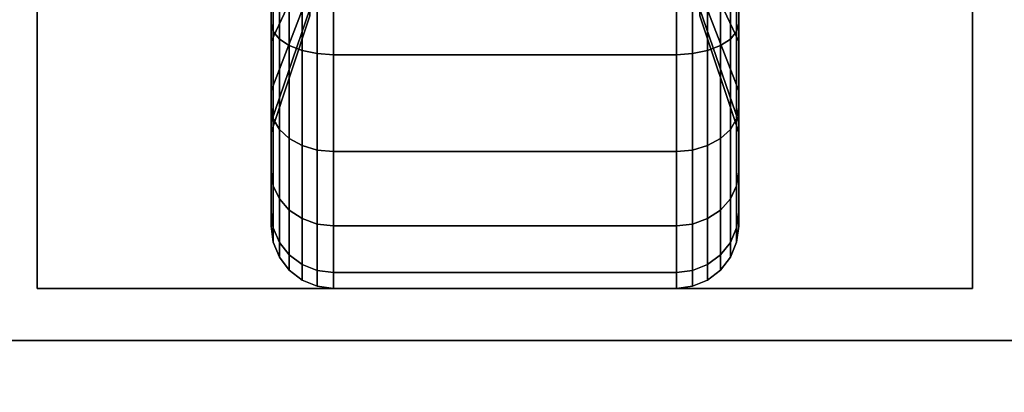
# Model space of a CAD drawing. Extents: x -108 to 108, y -18 to 18.
# Drawn here: x 18 to 20, y -11 to -10 of the extents above; entities that cross this region are included whole.
import ezdxf

# ---------------------------------------------------------------- set-up
doc = ezdxf.new("R2010")
doc.units = 0
for name, color, linetype in [('3D-BLACK', 250, 'CONTINUOUS'), ('3D-FLAT', 7, 'CONTINUOUS'), ('3D-NON', 43, 'CONTINUOUS')]:
    doc.layers.add(name, color=color, linetype=linetype)

msp = doc.modelspace()

# ---------------------------------------------------------------- linework, layer by layer
at = {"layer": '3D-BLACK'}
for points in [[(18.4375, -9.625, 0.4755), (18.4375, -9.7375, 0.2806), (18.4375, -9.5023, 0.1832), (18.4375, -9.4441, 0.4006)], [(18.4375, -9.4441, 1.8494), (18.4375, -9.5023, 2.0668), (18.4375, -9.7375, 1.9694), (18.4375, -9.625, 1.7745)], [(19.5625, -9.7375, 0.2806), (19.5625, -9.625, 0.4755), (19.5625, -9.4441, 0.4006), (19.5625, -9.5023, 0.1832)], [(19.5625, -9.5023, 2.0668), (19.5625, -9.4441, 1.8494), (19.5625, -9.625, 1.7745), (19.5625, -9.7375, 1.9694)], [(18.5312, -9.5815, 0.7935), (18.4375, -9.7803, 0.5947), (18.4375, -9.625, 0.4755), (18.5312, -9.4844, 0.7191)], [(18.5312, -9.4844, 1.5309), (18.4375, -9.625, 1.7745), (18.4375, -9.7803, 1.6553), (18.5312, -9.5815, 1.4565)], [(19.5625, -9.7803, 0.5947), (19.4688, -9.5815, 0.7935), (19.4688, -9.4844, 0.7191), (19.5625, -9.625, 0.4755)], [(19.5625, -9.625, 1.7745), (19.4688, -9.4844, 1.5309), (19.4688, -9.5815, 1.4565), (19.5625, -9.7803, 1.6553)], [(18.4375, -9.7375, 0.2806), (18.4426, -9.7569, 0.247), (18.4426, -9.5124, 0.1457), (18.4375, -9.5023, 0.1832)], [(18.4375, -9.5023, 2.0668), (18.4426, -9.5124, 2.1043), (18.4426, -9.7569, 2.003), (18.4375, -9.7375, 1.9694)], [(18.4426, -9.7569, 0.247), (18.4576, -9.775, 0.2157), (18.4576, -9.5218, 0.1108), (18.4426, -9.5124, 0.1457)], [(18.4426, -9.5124, 2.1043), (18.4576, -9.5218, 2.1392), (18.4576, -9.775, 2.0343), (18.4426, -9.7569, 2.003)], [(19.5424, -9.775, 0.2157), (19.5574, -9.7569, 0.247), (19.5574, -9.5124, 0.1457), (19.5424, -9.5218, 0.1108)], [(19.5424, -9.5218, 2.1392), (19.5574, -9.5124, 2.1043), (19.5574, -9.7569, 2.003), (19.5424, -9.775, 2.0343)], [(19.5574, -9.7569, 0.247), (19.5625, -9.7375, 0.2806), (19.5625, -9.5023, 0.1832), (19.5574, -9.5124, 0.1457)], [(19.5574, -9.5124, 2.1043), (19.5625, -9.5023, 2.0668), (19.5625, -9.7375, 1.9694), (19.5574, -9.7569, 2.003)], [(18.4576, -9.775, 0.2157), (18.4814, -9.7905, 0.1888), (18.4814, -9.5298, 0.0808), (18.4576, -9.5218, 0.1108)], [(18.4576, -9.5218, 2.1392), (18.4814, -9.5298, 2.1692), (18.4814, -9.7905, 2.0612), (18.4576, -9.775, 2.0343)], [(18.4814, -9.7905, 0.1888), (18.5125, -9.8025, 0.1681), (18.5125, -9.536, 0.0577), (18.4814, -9.5298, 0.0808)], [(18.4814, -9.5298, 2.1692), (18.5125, -9.536, 2.1923), (18.5125, -9.8025, 2.0819), (18.4814, -9.7905, 2.0612)], [(18.5125, -9.8025, 0.1681), (18.5487, -9.8099, 0.1551), (18.5487, -9.5398, 0.0433), (18.5125, -9.536, 0.0577)], [(18.5125, -9.536, 2.1923), (18.5487, -9.5398, 2.2067), (18.5487, -9.8099, 2.0949), (18.5125, -9.8025, 2.0819)], [(18.5487, -9.8099, 0.1551), (18.5875, -9.8125, 0.1507), (18.5875, -9.5412, 0.0383), (18.5487, -9.5398, 0.0433)], [(18.5487, -9.5398, 2.2067), (18.5875, -9.5412, 2.2117), (18.5875, -9.8125, 2.0993), (18.5487, -9.8099, 2.0949)], [(18.5875, -9.8125, 0.1507), (19.4125, -9.8125, 0.1507), (19.4125, -9.5412, 0.0383), (18.5875, -9.5412, 0.0383)], [(18.5875, -9.5412, 2.2117), (19.4125, -9.5412, 2.2117), (19.4125, -9.8125, 2.0993), (18.5875, -9.8125, 2.0993)], [(19.4125, -9.8125, 0.1507), (19.4513, -9.8099, 0.1551), (19.4513, -9.5398, 0.0433), (19.4125, -9.5412, 0.0383)], [(19.4125, -9.5412, 2.2117), (19.4513, -9.5398, 2.2067), (19.4513, -9.8099, 2.0949), (19.4125, -9.8125, 2.0993)], [(19.4513, -9.8099, 0.1551), (19.4875, -9.8025, 0.1681), (19.4875, -9.536, 0.0577), (19.4513, -9.5398, 0.0433)], [(19.4513, -9.5398, 2.2067), (19.4875, -9.536, 2.1923), (19.4875, -9.8025, 2.0819), (19.4513, -9.8099, 2.0949)], [(19.4875, -9.8025, 0.1681), (19.5186, -9.7905, 0.1888), (19.5186, -9.5298, 0.0808), (19.4875, -9.536, 0.0577)], [(19.4875, -9.536, 2.1923), (19.5186, -9.5298, 2.1692), (19.5186, -9.7905, 2.0612), (19.4875, -9.8025, 2.0819)], [(19.5186, -9.7905, 0.1888), (19.5424, -9.775, 0.2157), (19.5424, -9.5218, 0.1108), (19.5186, -9.5298, 0.0808)], [(19.5186, -9.5298, 2.1692), (19.5424, -9.5218, 2.1392), (19.5424, -9.775, 2.0343), (19.5186, -9.7905, 2.0612)], [(18.5312, -9.6559, 0.8906), (18.4375, -9.8995, 0.75), (18.4375, -9.7803, 0.5947), (18.5312, -9.5815, 0.7935)], [(18.5312, -9.5815, 1.4565), (18.4375, -9.7803, 1.6553), (18.4375, -9.8995, 1.5), (18.5312, -9.6559, 1.3594)], [(19.5625, -9.8995, 0.75), (19.4688, -9.6559, 0.8906), (19.4688, -9.5815, 0.7935), (19.5625, -9.7803, 0.5947)], [(19.5625, -9.7803, 1.6553), (19.4688, -9.5815, 1.4565), (19.4688, -9.6559, 1.3594), (19.5625, -9.8995, 1.5)], [(18.4375, -9.7803, 0.5947), (18.4375, -9.9394, 0.4356), (18.4375, -9.7375, 0.2806), (18.4375, -9.625, 0.4755)], [(18.4375, -9.625, 1.7745), (18.4375, -9.7375, 1.9694), (18.4375, -9.9394, 1.8144), (18.4375, -9.7803, 1.6553)], [(19.5625, -9.9394, 0.4356), (19.5625, -9.7803, 0.5947), (19.5625, -9.625, 0.4755), (19.5625, -9.7375, 0.2806)], [(19.5625, -9.7375, 1.9694), (19.5625, -9.625, 1.7745), (19.5625, -9.7803, 1.6553), (19.5625, -9.9394, 1.8144)], [(18.5312, -9.7028, 1.0037), (18.4375, -9.9744, 0.9309), (18.4375, -9.8995, 0.75), (18.5312, -9.6559, 0.8906)], [(18.5312, -9.6559, 1.3594), (18.4375, -9.8995, 1.5), (18.4375, -9.9744, 1.3191), (18.5312, -9.7028, 1.2463)], [(19.5625, -9.9744, 0.9309), (19.4688, -9.7028, 1.0037), (19.4688, -9.6559, 0.8906), (19.5625, -9.8995, 0.75)], [(19.5625, -9.8995, 1.5), (19.4688, -9.6559, 1.3594), (19.4688, -9.7028, 1.2463), (19.5625, -9.9744, 1.3191)], [(18.5312, -9.7188, 1.125), (18.4375, -10, 1.125), (18.4375, -9.9744, 0.9309), (18.5312, -9.7028, 1.0037)], [(18.5312, -9.7028, 1.2463), (18.4375, -9.9744, 1.3191), (18.4375, -10, 1.125), (18.5312, -9.7188, 1.125)], [(19.5625, -10, 1.125), (19.4688, -9.7188, 1.125), (19.4688, -9.7028, 1.0037), (19.5625, -9.9744, 0.9309)], [(19.5625, -9.9744, 1.3191), (19.4688, -9.7028, 1.2463), (19.4688, -9.7188, 1.125), (19.5625, -10, 1.125)], [(18.4375, -9.9394, 0.4356), (18.4426, -9.9669, 0.4081), (18.4426, -9.7569, 0.247), (18.4375, -9.7375, 0.2806)], [(18.4375, -9.7375, 1.9694), (18.4426, -9.7569, 2.003), (18.4426, -9.9669, 1.8419), (18.4375, -9.9394, 1.8144)], [(18.4426, -9.9669, 0.4081), (18.4576, -9.9925, 0.3825), (18.4576, -9.775, 0.2157), (18.4426, -9.7569, 0.247)], [(18.4426, -9.7569, 2.003), (18.4576, -9.775, 2.0343), (18.4576, -9.9925, 1.8675), (18.4426, -9.9669, 1.8419)], [(19.5424, -9.9925, 0.3825), (19.5574, -9.9669, 0.4081), (19.5574, -9.7569, 0.247), (19.5424, -9.775, 0.2157)], [(19.5424, -9.775, 2.0343), (19.5574, -9.7569, 2.003), (19.5574, -9.9669, 1.8419), (19.5424, -9.9925, 1.8675)], [(19.5574, -9.9669, 0.4081), (19.5625, -9.9394, 0.4356), (19.5625, -9.7375, 0.2806), (19.5574, -9.7569, 0.247)], [(19.5574, -9.7569, 2.003), (19.5625, -9.7375, 1.9694), (19.5625, -9.9394, 1.8144), (19.5574, -9.9669, 1.8419)], [(18.4375, -9.8995, 0.75), (18.4375, -10.0944, 0.6375), (18.4375, -9.9394, 0.4356), (18.4375, -9.7803, 0.5947)], [(18.4375, -9.7803, 1.6553), (18.4375, -9.9394, 1.8144), (18.4375, -10.0944, 1.6125), (18.4375, -9.8995, 1.5)], [(18.4576, -9.9925, 0.3825), (18.4814, -10.0144, 0.3606), (18.4814, -9.7905, 0.1888), (18.4576, -9.775, 0.2157)], [(18.4576, -9.775, 2.0343), (18.4814, -9.7905, 2.0612), (18.4814, -10.0144, 1.8894), (18.4576, -9.9925, 1.8675)], [(19.5186, -10.0144, 0.3606), (19.5424, -9.9925, 0.3825), (19.5424, -9.775, 0.2157), (19.5186, -9.7905, 0.1888)], [(19.5186, -9.7905, 2.0612), (19.5424, -9.775, 2.0343), (19.5424, -9.9925, 1.8675), (19.5186, -10.0144, 1.8894)], [(19.5625, -10.0944, 0.6375), (19.5625, -9.8995, 0.75), (19.5625, -9.7803, 0.5947), (19.5625, -9.9394, 0.4356)], [(19.5625, -9.9394, 1.8144), (19.5625, -9.7803, 1.6553), (19.5625, -9.8995, 1.5), (19.5625, -10.0944, 1.6125)], [(18.4814, -10.0144, 0.3606), (18.5125, -10.0313, 0.3437), (18.5125, -9.8025, 0.1681), (18.4814, -9.7905, 0.1888)], [(18.4814, -9.7905, 2.0612), (18.5125, -9.8025, 2.0819), (18.5125, -10.0313, 1.9063), (18.4814, -10.0144, 1.8894)], [(18.5125, -10.0313, 0.3437), (18.5487, -10.0419, 0.3331), (18.5487, -9.8099, 0.1551), (18.5125, -9.8025, 0.1681)], [(18.5125, -9.8025, 2.0819), (18.5487, -9.8099, 2.0949), (18.5487, -10.0419, 1.9169), (18.5125, -10.0313, 1.9063)], [(19.4513, -10.0419, 0.3331), (19.4875, -10.0313, 0.3437), (19.4875, -9.8025, 0.1681), (19.4513, -9.8099, 0.1551)], [(19.4513, -9.8099, 2.0949), (19.4875, -9.8025, 2.0819), (19.4875, -10.0313, 1.9063), (19.4513, -10.0419, 1.9169)], [(19.4875, -10.0313, 0.3437), (19.5186, -10.0144, 0.3606), (19.5186, -9.7905, 0.1888), (19.4875, -9.8025, 0.1681)], [(19.4875, -9.8025, 2.0819), (19.5186, -9.7905, 2.0612), (19.5186, -10.0144, 1.8894), (19.4875, -10.0313, 1.9063)], [(18.5487, -10.0419, 0.3331), (18.5875, -10.0455, 0.3295), (18.5875, -9.8125, 0.1507), (18.5487, -9.8099, 0.1551)], [(18.5487, -9.8099, 2.0949), (18.5875, -9.8125, 2.0993), (18.5875, -10.0455, 1.9205), (18.5487, -10.0419, 1.9169)], [(18.5875, -10.0455, 0.3295), (19.4125, -10.0455, 0.3295), (19.4125, -9.8125, 0.1507), (18.5875, -9.8125, 0.1507)], [(18.5875, -9.8125, 2.0993), (19.4125, -9.8125, 2.0993), (19.4125, -10.0455, 1.9205), (18.5875, -10.0455, 1.9205)], [(19.4125, -10.0455, 0.3295), (19.4513, -10.0419, 0.3331), (19.4513, -9.8099, 0.1551), (19.4125, -9.8125, 0.1507)], [(19.4125, -9.8125, 2.0993), (19.4513, -9.8099, 2.0949), (19.4513, -10.0419, 1.9169), (19.4125, -10.0455, 1.9205)], [(18.4375, -9.9744, 0.9309), (18.4375, -10.1918, 0.8727), (18.4375, -10.0944, 0.6375), (18.4375, -9.8995, 0.75)], [(18.4375, -9.8995, 1.5), (18.4375, -10.0944, 1.6125), (18.4375, -10.1918, 1.3773), (18.4375, -9.9744, 1.3191)], [(19.5625, -10.1918, 0.8727), (19.5625, -9.9744, 0.9309), (19.5625, -9.8995, 0.75), (19.5625, -10.0944, 0.6375)], [(19.5625, -10.0944, 1.6125), (19.5625, -9.8995, 1.5), (19.5625, -9.9744, 1.3191), (19.5625, -10.1918, 1.3773)], [(18.4375, -10.0944, 0.6375), (18.4426, -10.128, 0.6181), (18.4426, -9.9669, 0.4081), (18.4375, -9.9394, 0.4356)], [(18.4375, -9.9394, 1.8144), (18.4426, -9.9669, 1.8419), (18.4426, -10.128, 1.6319), (18.4375, -10.0944, 1.6125)], [(19.5574, -10.128, 0.6181), (19.5625, -10.0944, 0.6375), (19.5625, -9.9394, 0.4356), (19.5574, -9.9669, 0.4081)], [(19.5574, -9.9669, 1.8419), (19.5625, -9.9394, 1.8144), (19.5625, -10.0944, 1.6125), (19.5574, -10.128, 1.6319)], [(18.4426, -10.128, 0.6181), (18.4576, -10.1593, 0.6), (18.4576, -9.9925, 0.3825), (18.4426, -9.9669, 0.4081)], [(18.4426, -9.9669, 1.8419), (18.4576, -9.9925, 1.8675), (18.4576, -10.1593, 1.65), (18.4426, -10.128, 1.6319)], [(19.5424, -10.1593, 0.6), (19.5574, -10.128, 0.6181), (19.5574, -9.9669, 0.4081), (19.5424, -9.9925, 0.3825)], [(19.5424, -9.9925, 1.8675), (19.5574, -9.9669, 1.8419), (19.5574, -10.128, 1.6319), (19.5424, -10.1593, 1.65)], [(18.4375, -10, 1.125), (18.4375, -10.225, 1.125), (18.4375, -10.1918, 0.8727), (18.4375, -9.9744, 0.9309)], [(18.4375, -9.9744, 1.3191), (18.4375, -10.1918, 1.3773), (18.4375, -10.225, 1.125), (18.4375, -10, 1.125)], [(18.4576, -10.1593, 0.6), (18.4814, -10.1862, 0.5845), (18.4814, -10.0144, 0.3606), (18.4576, -9.9925, 0.3825)], [(18.4576, -9.9925, 1.8675), (18.4814, -10.0144, 1.8894), (18.4814, -10.1862, 1.6655), (18.4576, -10.1593, 1.65)], [(19.5186, -10.1862, 0.5845), (19.5424, -10.1593, 0.6), (19.5424, -9.9925, 0.3825), (19.5186, -10.0144, 0.3606)], [(19.5186, -10.0144, 1.8894), (19.5424, -9.9925, 1.8675), (19.5424, -10.1593, 1.65), (19.5186, -10.1862, 1.6655)], [(19.5625, -10.225, 1.125), (19.5625, -10, 1.125), (19.5625, -9.9744, 0.9309), (19.5625, -10.1918, 0.8727)], [(19.5625, -10.1918, 1.3773), (19.5625, -9.9744, 1.3191), (19.5625, -10, 1.125), (19.5625, -10.225, 1.125)], [(18.4814, -10.1862, 0.5845), (18.5125, -10.2069, 0.5725), (18.5125, -10.0313, 0.3437), (18.4814, -10.0144, 0.3606)], [(18.4814, -10.0144, 1.8894), (18.5125, -10.0313, 1.9063), (18.5125, -10.2069, 1.6775), (18.4814, -10.1862, 1.6655)], [(19.4875, -10.2069, 0.5725), (19.5186, -10.1862, 0.5845), (19.5186, -10.0144, 0.3606), (19.4875, -10.0313, 0.3437)], [(19.4875, -10.0313, 1.9063), (19.5186, -10.0144, 1.8894), (19.5186, -10.1862, 1.6655), (19.4875, -10.2069, 1.6775)], [(18.5125, -10.2069, 0.5725), (18.5487, -10.2199, 0.5651), (18.5487, -10.0419, 0.3331), (18.5125, -10.0313, 0.3437)], [(18.5125, -10.0313, 1.9063), (18.5487, -10.0419, 1.9169), (18.5487, -10.2199, 1.6849), (18.5125, -10.2069, 1.6775)], [(19.4513, -10.2199, 0.5651), (19.4875, -10.2069, 0.5725), (19.4875, -10.0313, 0.3437), (19.4513, -10.0419, 0.3331)], [(19.4513, -10.0419, 1.9169), (19.4875, -10.0313, 1.9063), (19.4875, -10.2069, 1.6775), (19.4513, -10.2199, 1.6849)], [(18.5487, -10.2199, 0.5651), (18.5875, -10.2243, 0.5625), (18.5875, -10.0455, 0.3295), (18.5487, -10.0419, 0.3331)], [(18.5487, -10.0419, 1.9169), (18.5875, -10.0455, 1.9205), (18.5875, -10.2243, 1.6875), (18.5487, -10.2199, 1.6849)], [(18.5875, -10.2243, 0.5625), (19.4125, -10.2243, 0.5625), (19.4125, -10.0455, 0.3295), (18.5875, -10.0455, 0.3295)], [(18.5875, -10.0455, 1.9205), (19.4125, -10.0455, 1.9205), (19.4125, -10.2243, 1.6875), (18.5875, -10.2243, 1.6875)], [(19.4125, -10.2243, 0.5625), (19.4513, -10.2199, 0.5651), (19.4513, -10.0419, 0.3331), (19.4125, -10.0455, 0.3295)], [(19.4125, -10.0455, 1.9205), (19.4513, -10.0419, 1.9169), (19.4513, -10.2199, 1.6849), (19.4125, -10.2243, 1.6875)], [(18.4375, -10.1918, 0.8727), (18.4426, -10.2293, 0.8626), (18.4426, -10.128, 0.6181), (18.4375, -10.0944, 0.6375)], [(18.4375, -10.0944, 1.6125), (18.4426, -10.128, 1.6319), (18.4426, -10.2293, 1.3874), (18.4375, -10.1918, 1.3773)], [(19.5574, -10.2293, 0.8626), (19.5625, -10.1918, 0.8727), (19.5625, -10.0944, 0.6375), (19.5574, -10.128, 0.6181)], [(19.5574, -10.128, 1.6319), (19.5625, -10.0944, 1.6125), (19.5625, -10.1918, 1.3773), (19.5574, -10.2293, 1.3874)], [(18.4426, -10.2293, 0.8626), (18.4576, -10.2642, 0.8532), (18.4576, -10.1593, 0.6), (18.4426, -10.128, 0.6181)], [(18.4426, -10.128, 1.6319), (18.4576, -10.1593, 1.65), (18.4576, -10.2642, 1.3968), (18.4426, -10.2293, 1.3874)], [(19.5424, -10.2642, 0.8532), (19.5574, -10.2293, 0.8626), (19.5574, -10.128, 0.6181), (19.5424, -10.1593, 0.6)], [(19.5424, -10.1593, 1.65), (19.5574, -10.128, 1.6319), (19.5574, -10.2293, 1.3874), (19.5424, -10.2642, 1.3968)], [(18.4576, -10.2642, 0.8532), (18.4814, -10.2942, 0.8452), (18.4814, -10.1862, 0.5845), (18.4576, -10.1593, 0.6)], [(18.4576, -10.1593, 1.65), (18.4814, -10.1862, 1.6655), (18.4814, -10.2942, 1.4048), (18.4576, -10.2642, 1.3968)], [(19.5186, -10.2942, 0.8452), (19.5424, -10.2642, 0.8532), (19.5424, -10.1593, 0.6), (19.5186, -10.1862, 0.5845)], [(19.5186, -10.1862, 1.6655), (19.5424, -10.1593, 1.65), (19.5424, -10.2642, 1.3968), (19.5186, -10.2942, 1.4048)], [(18.4375, -10.225, 1.125), (18.4426, -10.2638, 1.125), (18.4426, -10.2293, 0.8626), (18.4375, -10.1918, 0.8727)], [(18.4375, -10.1918, 1.3773), (18.4426, -10.2293, 1.3874), (18.4426, -10.2638, 1.125), (18.4375, -10.225, 1.125)], [(18.4814, -10.2942, 0.8452), (18.5125, -10.3173, 0.839), (18.5125, -10.2069, 0.5725), (18.4814, -10.1862, 0.5845)], [(18.4814, -10.1862, 1.6655), (18.5125, -10.2069, 1.6775), (18.5125, -10.3173, 1.411), (18.4814, -10.2942, 1.4048)], [(18.5125, -10.3173, 0.839), (18.5487, -10.3317, 0.8352), (18.5487, -10.2199, 0.5651), (18.5125, -10.2069, 0.5725)], [(18.5125, -10.2069, 1.6775), (18.5487, -10.2199, 1.6849), (18.5487, -10.3317, 1.4148), (18.5125, -10.3173, 1.411)], [(19.4513, -10.3317, 0.8352), (19.4875, -10.3173, 0.839), (19.4875, -10.2069, 0.5725), (19.4513, -10.2199, 0.5651)], [(19.4513, -10.2199, 1.6849), (19.4875, -10.2069, 1.6775), (19.4875, -10.3173, 1.411), (19.4513, -10.3317, 1.4148)], [(19.4875, -10.3173, 0.839), (19.5186, -10.2942, 0.8452), (19.5186, -10.1862, 0.5845), (19.4875, -10.2069, 0.5725)], [(19.4875, -10.2069, 1.6775), (19.5186, -10.1862, 1.6655), (19.5186, -10.2942, 1.4048), (19.4875, -10.3173, 1.411)], [(19.5574, -10.2638, 1.125), (19.5625, -10.225, 1.125), (19.5625, -10.1918, 0.8727), (19.5574, -10.2293, 0.8626)], [(19.5574, -10.2293, 1.3874), (19.5625, -10.1918, 1.3773), (19.5625, -10.225, 1.125), (19.5574, -10.2638, 1.125)], [(18.4426, -10.2638, 1.125), (18.4576, -10.3, 1.125), (18.4576, -10.2642, 0.8532), (18.4426, -10.2293, 0.8626)], [(18.4426, -10.2293, 1.3874), (18.4576, -10.2642, 1.3968), (18.4576, -10.3, 1.125), (18.4426, -10.2638, 1.125)], [(18.5487, -10.3317, 0.8352), (18.5875, -10.3367, 0.8338), (18.5875, -10.2243, 0.5625), (18.5487, -10.2199, 0.5651)], [(18.5487, -10.2199, 1.6849), (18.5875, -10.2243, 1.6875), (18.5875, -10.3367, 1.4162), (18.5487, -10.3317, 1.4148)], [(18.5875, -10.3367, 0.8338), (19.4125, -10.3367, 0.8338), (19.4125, -10.2243, 0.5625), (18.5875, -10.2243, 0.5625)], [(18.5875, -10.2243, 1.6875), (19.4125, -10.2243, 1.6875), (19.4125, -10.3367, 1.4162), (18.5875, -10.3367, 1.4162)], [(19.4125, -10.3367, 0.8338), (19.4513, -10.3317, 0.8352), (19.4513, -10.2199, 0.5651), (19.4125, -10.2243, 0.5625)], [(19.4125, -10.2243, 1.6875), (19.4513, -10.2199, 1.6849), (19.4513, -10.3317, 1.4148), (19.4125, -10.3367, 1.4162)], [(19.5424, -10.3, 1.125), (19.5574, -10.2638, 1.125), (19.5574, -10.2293, 0.8626), (19.5424, -10.2642, 0.8532)], [(19.5424, -10.2642, 1.3968), (19.5574, -10.2293, 1.3874), (19.5574, -10.2638, 1.125), (19.5424, -10.3, 1.125)], [(18.4576, -10.3, 1.125), (18.4814, -10.3311, 1.125), (18.4814, -10.2942, 0.8452), (18.4576, -10.2642, 0.8532)], [(18.4576, -10.2642, 1.3968), (18.4814, -10.2942, 1.4048), (18.4814, -10.3311, 1.125), (18.4576, -10.3, 1.125)], [(19.5186, -10.3311, 1.125), (19.5424, -10.3, 1.125), (19.5424, -10.2642, 0.8532), (19.5186, -10.2942, 0.8452)], [(19.5186, -10.2942, 1.4048), (19.5424, -10.2642, 1.3968), (19.5424, -10.3, 1.125), (19.5186, -10.3311, 1.125)], [(18.4814, -10.3311, 1.125), (18.5125, -10.3549, 1.125), (18.5125, -10.3173, 0.839), (18.4814, -10.2942, 0.8452)], [(18.4814, -10.2942, 1.4048), (18.5125, -10.3173, 1.411), (18.5125, -10.3549, 1.125), (18.4814, -10.3311, 1.125)], [(19.4875, -10.3549, 1.125), (19.5186, -10.3311, 1.125), (19.5186, -10.2942, 0.8452), (19.4875, -10.3173, 0.839)], [(19.4875, -10.3173, 1.411), (19.5186, -10.2942, 1.4048), (19.5186, -10.3311, 1.125), (19.4875, -10.3549, 1.125)], [(18.5125, -10.3549, 1.125), (18.5487, -10.3699, 1.125), (18.5487, -10.3317, 0.8352), (18.5125, -10.3173, 0.839)], [(18.5125, -10.3173, 1.411), (18.5487, -10.3317, 1.4148), (18.5487, -10.3699, 1.125), (18.5125, -10.3549, 1.125)], [(19.4513, -10.3699, 1.125), (19.4875, -10.3549, 1.125), (19.4875, -10.3173, 0.839), (19.4513, -10.3317, 0.8352)], [(19.4513, -10.3317, 1.4148), (19.4875, -10.3173, 1.411), (19.4875, -10.3549, 1.125), (19.4513, -10.3699, 1.125)], [(18.5487, -10.3699, 1.125), (18.5875, -10.375, 1.125), (18.5875, -10.3367, 0.8338), (18.5487, -10.3317, 0.8352)], [(18.5487, -10.3317, 1.4148), (18.5875, -10.3367, 1.4162), (18.5875, -10.375, 1.125), (18.5487, -10.3699, 1.125)], [(18.5875, -10.375, 1.125), (19.4125, -10.375, 1.125), (19.4125, -10.3367, 0.8338), (18.5875, -10.3367, 0.8338)], [(18.5875, -10.3367, 1.4162), (19.4125, -10.3367, 1.4162), (19.4125, -10.375, 1.125), (18.5875, -10.375, 1.125)], [(19.4125, -10.375, 1.125), (19.4513, -10.3699, 1.125), (19.4513, -10.3317, 0.8352), (19.4125, -10.3367, 0.8338)], [(19.4125, -10.3367, 1.4162), (19.4513, -10.3317, 1.4148), (19.4513, -10.3699, 1.125), (19.4125, -10.375, 1.125)]]:
    msp.add_3dface(points, dxfattribs=at)
at = {"layer": '3D-FLAT'}
for points in [[(64, 18.5, 25), (16, 18.5, 25), (16, -14.25, 25), (64, -14.25, 25)], [(64, 18.5, 27), (16, 18.5, 27), (16, -14.25, 27), (64, -14.25, 27)], [(63.9, 18.5, 24.9), (16.1, 18.5, 24.9), (16.1, -12.25, 24.9), (63.9, -12.25, 24.9)], [(63.9, 18.5, 3), (16.1, 18.5, 3), (16.1, -12.25, 3), (63.9, -12.25, 3)], [(52, 16.5, 35), (16, 16.5, 35), (16, -10.5, 35), (52, -10.5, 35)], [(20.125, -8.125, 3), (17.875, -8.125, 3), (17.875, -10.375, 3), (20.125, -10.375, 3)], [(20.125, -8.125, 2.8125), (17.875, -8.125, 2.8125), (17.875, -10.375, 2.8125), (20.125, -10.375, 2.8125)], [(63.9, -10.5, 36), (16.1, -10.5, 36), (16.1, -16.9, 36), (63.9, -16.9, 36)]]:
    msp.add_3dface(points, dxfattribs=at)
at = {"layer": '3D-NON'}
for points in [[(17.875, -8.125, 2.8125), (17.875, -10.375, 2.8125), (17.875, -10.375, 3), (17.875, -8.125, 3)], [(20.125, -8.125, 2.8125), (20.125, -10.375, 2.8125), (20.125, -10.375, 3), (20.125, -8.125, 3)], [(20.125, -10.375, 2.8125), (17.875, -10.375, 2.8125), (17.875, -10.375, 3), (20.125, -10.375, 3)], [(51.9, -10.5, 27), (51.9, -10.5, 35), (16.1, -10.5, 35), (16.1, -10.5, 27)], [(63.9, -10.5, 35), (16.1, -10.5, 35), (16.1, -10.5, 36), (63.9, -10.5, 36)], [(16.2, -10.5, 35), (16.2, -10.5, 36), (51.8, -10.5, 36), (51.8, -10.5, 35)]]:
    msp.add_3dface(points, dxfattribs=at)

doc.saveas('drawing.dxf')
